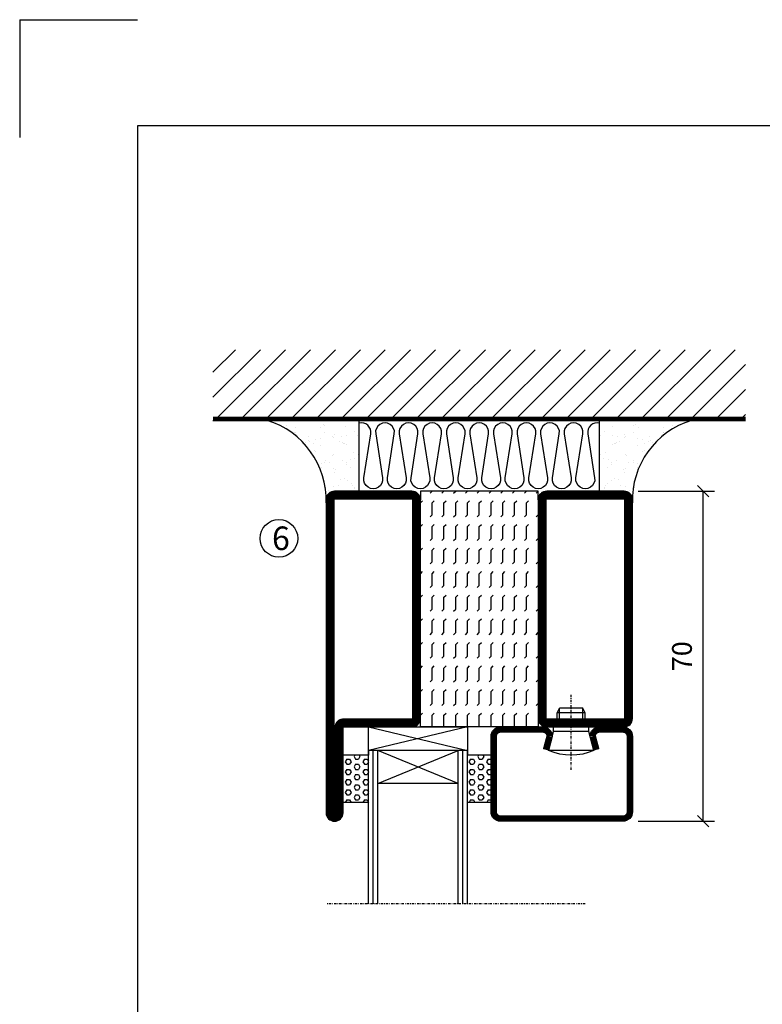
# Model space of a CAD drawing. Extents: x 0 to 1050, y 0 to 742.
# Drawn here: x 0 to 158, y 531 to 740 of the extents above; entities that cross this region are included whole.
import ezdxf

# ---------------------------------------------------------------- set-up
doc = ezdxf.new("R2010")
doc.units = 0
doc.linetypes.add('DASHDOT', pattern=[1, 0.5, -0.25, 0, -0.25])
doc.layers.get('0').update_dxf_attribs({"linetype": 'CONTINUOUS'})
doc.layers.get('DEFPOINTS').update_dxf_attribs({"linetype": 'CONTINUOUS'})
for name, color, linetype in [('CENTRUM', 3, 'DASHDOT'), ('FOGNINGB', 5, 'CONTINUOUS'), ('FRAME050', 6, 'CONTINUOUS'), ('GLAS_MED_FOGNING', 2, 'CONTINUOUS'), ('ISOLERING', 3, 'CONTINUOUS'), ('SPKONTUR', 7, 'CONTINUOUS'), ('STALPROFIL', 1, 'CONTINUOUS'), ('TEXT', 6, 'CONTINUOUS')]:
    doc.layers.add(name, color=color, linetype=linetype)
doc.styles.add('ROMANS', font='romans', dxfattribs={"width": 0.8})
doc.dimstyles.new('ROMANS', dxfattribs={"dimscale": 1.2, "dimtxt": 3.5, "dimasz": 2, "dimexe": 2, "dimexo": 1, "dimgap": 2, "dimtad": 1, "dimdsep": 46, "dimtxsty": 'ROMANS', "dimblk1": 'OBLIQUE', "dimblk2": 'OBLIQUE', "dimsah": 1, "dimcen": 2.5, "dimclrd": 2, "dimclre": 2, "dimclrt": 6, "dimadec": 0, "dimazin": 0, "dimtfac": 1, "dimtmove": 2, "dimatfit": 3, "dimfxl": 0, "dimtolj": 1, "dimarcsym": 0})

# ---------------------------------------------------------------- blocks, each defined once
blk = doc.blocks.new('*X18')
at = {"color": 0}
for p, q in [((-89, -51.88), (-77.52, -40.4)), ((-89, -46.57), (-82.83, -40.4)), ((-89, -41.27), (-88.13, -40.4)), ((-86.82, -55), (-72.22, -40.4)), ((-81.52, -55), (-66.92, -40.4)), ((-76.21, -55), (-61.61, -40.4)), ((-70.91, -55), (-56.31, -40.4)), ((-65.61, -55), (-51.01, -40.4)), ((-60.3, -55), (-45.7, -40.4)), ((-55, -55), (-40.4, -40.4)), ((-49.7, -55), (-35.1, -40.4)), ((-44.39, -55), (-29.79, -40.4)), ((-39.09, -55), (-24.49, -40.4)), ((-33.79, -55), (-19.19, -40.4)), ((-28.48, -55), (-13.88, -40.4)), ((-23.18, -55), (-8.58, -40.4)), ((-17.88, -55), (-3.28, -40.4)), ((-12.57, -55), (2.03, -40.4)), ((-7.27, -55), (7.33, -40.4)), ((-1.97, -55), (12.63, -40.4)), ((3.34, -55), (17.94, -40.4)), ((8.64, -55), (23.24, -40.4)), ((13.94, -55), (24, -44.94)), ((19.25, -55), (24, -50.25))]:
    blk.add_line(p, q, dxfattribs=at)
blk = doc.blocks.new('*X17')
at = {"color": 0}
for p, q in [((-0.61, -25.05), (-0.61, -25.05)), ((0, -24.05), (0, -24.05)), ((-6.93, -26.8), (-6.93, -26.8)), ((-6.84, -25.06), (-6.84, -25.06)), ((-6.01, -25.8), (-6.01, -25.8)), ((-6, -25.6), (-6, -25.6)), ((-5.64, -26.14), (-5.64, -26.14)), ((-5.3, -26.59), (-5.3, -26.59)), ((-2.59, -26.23), (-2.59, -26.23)), ((-1.82, -25.1), (-1.82, -25.1)), ((-1.55, -26.1), (-1.55, -26.1)), ((0.08, -25.88), (0.08, -25.88)), ((-6.93, -29.02), (-6.93, -29.02)), ((-4.52, -27.17), (-4.52, -27.17)), ((-3.9, -27.74), (-3.9, -27.74)), ((-2.96, -27.54), (-2.96, -27.54)), ((-1.7, -28.95), (-1.7, -28.95)), ((-5.23, -30.07), (-5.23, -30.07)), ((-4.39, -31.02), (-4.39, -31.02)), ((-4.38, -30.61), (-4.38, -30.61)), ((-1.91, -29.56), (-1.91, -29.56)), ((-1.54, -29.9), (-1.54, -29.9)), ((-0.74, -31.17), (-0.74, -31.17)), ((0.3, -31.03), (0.3, -31.03)), ((1, -30.06), (1, -30.06)), ((1.01, -30.83), (1.01, -30.83)), ((-6.81, -32.87), (-6.81, -32.87)), ((-6.13, -31.88), (-6.13, -31.88)), ((-5.82, -33.25), (-5.82, -33.25)), ((-5.09, -31.74), (-5.09, -31.74)), ((-3.46, -31.53), (-3.46, -31.53)), ((-1.57, -32.81), (-1.57, -32.81)), ((-1.35, -32.54), (-1.35, -32.54)), ((0.2, -31.49), (0.2, -31.49)), ((2.19, -33.32), (2.19, -33.32)), ((-4.27, -34.88), (-4.27, -34.88)), ((-3.83, -35.07), (-3.83, -35.07)), ((-3.61, -35.08), (-3.61, -35.08)), ((-3.46, -35.41), (-3.46, -35.41)), ((1.13, -34.68), (1.13, -34.68)), ((2.55, -33.65), (2.55, -33.65)), ((2.62, -35.07), (2.62, -35.07)), ((4.29, -35.25), (4.29, -35.25)), ((-6.68, -36.73), (-6.68, -36.73)), ((-5.96, -37.56), (-5.96, -37.56)), ((-4.28, -36.81), (-4.28, -36.81)), ((-3.24, -36.68), (-3.24, -36.68)), ((-2.77, -35.62), (-2.77, -35.62)), ((-1.72, -37), (-1.72, -37)), ((-1.62, -36.46), (-1.62, -36.46)), ((-1.44, -36.66), (-1.44, -36.66)), ((0.27, -37.55), (0.27, -37.55)), ((1.1, -36.1), (1.1, -36.1)), ((2.14, -35.97), (2.14, -35.97)), ((3.46, -35.61), (3.46, -35.61)), ((3.67, -36.69), (3.67, -36.69)), ((3.77, -35.75), (3.77, -35.75)), ((6.29, -37.07), (6.29, -37.07)), ((6.5, -37.54), (6.5, -37.54)), ((6.65, -37.41), (6.65, -37.41)), ((-4.14, -38.73), (-4.14, -38.73)), ((0.27, -38.83), (0.27, -38.83)), ((0.64, -39.16), (0.64, -39.16)), ((1.26, -38.54), (1.26, -38.54)), ((6.5, -38.47), (6.5, -38.47)), ((8.39, -39), (8.39, -39)), ((10.99, -39.98), (10.99, -39.98))]:
    blk.add_line(p, q, dxfattribs=at)
blk = doc.blocks.new('65_INF-B10')
at = {"layer": 'FOGNINGB', "const_width": 0.8}
blk.add_lwpolyline([(24, -40.4), (-89, -40.4)], dxfattribs=at)
at = {"layer": 'GLAS_MED_FOGNING'}
for p, q in [((-58, -25), (-58, -40)), ((-7, -25), (-7, -40))]:
    blk.add_line(p, q, dxfattribs=at)
for centre, start, end in [((-82.61, -23.14), 286.8568, 2.0678), ((17.61, -23.14), 177.9322, 253.1432)]:
    blk.add_arc(centre, 17.62, start, end, dxfattribs=at)
at = {"layer": 'ISOLERING'}
blk.add_lwpolyline([(-58, -39.44, 0.538866), (-55.52, -37.19), (-56.98, -27.81, -1.166667), (-53.02, -27.81), (-54.48, -37.19, 1.166667), (-50.52, -37.19), (-51.98, -27.81, -1.166667), (-48.02, -27.81), (-49.48, -37.19, 1.166667), (-45.52, -37.19), (-46.98, -27.81, -1.166667), (-43.02, -27.81), (-44.48, -37.19, 1.166667), (-40.52, -37.19), (-41.98, -27.81, -1.166667), (-38.02, -27.81), (-39.48, -37.19, 1.166667), (-35.52, -37.19), (-36.98, -27.81, -1.166667), (-33.02, -27.81), (-34.48, -37.19, 1.166667), (-30.52, -37.19), (-31.98, -27.81, -1.166667), (-28.02, -27.81), (-29.48, -37.19, 1.166667), (-25.52, -37.19), (-26.98, -27.81, -1.166667), (-23.02, -27.81), (-24.48, -37.19, 1.166667), (-20.52, -37.19), (-21.98, -27.81, -1.166667), (-18.02, -27.81), (-19.48, -37.19, 1.166667), (-15.52, -37.19), (-16.98, -27.81, -1.166667), (-13.02, -27.81), (-14.48, -37.19, 1.166667), (-10.52, -37.19), (-11.98, -27.81, -1.166667), (-8.02, -27.81), (-9.48, -37.19, 0.538866), (-7, -39.44, 0.538866)], format="xyb", dxfattribs=at)
at = {"layer": 'SPKONTUR'}
blk.add_line((24, -40), (-89, -40), dxfattribs=at)
at = {"layer": 'FOGNINGB'}
blk.add_blockref('*X18', (0, 0), dxfattribs=at)
at = {"layer": 'GLAS_MED_FOGNING', "xscale": -1}
blk.add_blockref('*X17', (-65, 0), dxfattribs=at)
at = {"layer": 'GLAS_MED_FOGNING'}
blk.add_blockref('*X17', (0, 0), dxfattribs=at)
blk = doc.blocks.new('*X24')
at = {"color": 0}
for p, q in [((-47.5, 175), (-47.5, 175)), ((-45.44, 174.56), (-45, 175)), ((-42.5, 175), (-42.5, 175)), ((-40.44, 174.56), (-40, 175)), ((-37.5, 175), (-37.5, 175)), ((-35.44, 174.56), (-35, 175)), ((-32.5, 175), (-32.5, 175)), ((-30.44, 174.56), (-30, 175)), ((-27.5, 175), (-27.5, 175)), ((-25.44, 174.56), (-25, 175)), ((-22.5, 175), (-22.5, 175)), ((-20.44, 174.56), (-20, 175)), ((-17.5, 175), (-17.5, 175)), ((-15.44, 174.56), (-15, 175)), ((-12.5, 175), (-12.5, 175)), ((-10.44, 174.56), (-10, 175)), ((-7.5, 175), (-7.5, 175)), ((-5.44, 174.56), (-5, 175)), ((-2.5, 175), (-2.5, 175)), ((-0.44, 174.56), (0, 175)), ((-50, 172.5), (-47.5, 172.5)), ((-47.5, 172.5), (-47.06, 172.94)), ((-45.44, 172.06), (-45, 172.5)), ((-45, 172.5), (-42.5, 172.5)), ((-42.5, 172.5), (-42.06, 172.94)), ((-40.44, 172.06), (-40, 172.5)), ((-40, 172.5), (-37.5, 172.5)), ((-37.5, 172.5), (-37.06, 172.94)), ((-35.44, 172.06), (-35, 172.5)), ((-35, 172.5), (-32.5, 172.5)), ((-32.5, 172.5), (-32.06, 172.94)), ((-30.44, 172.06), (-30, 172.5)), ((-30, 172.5), (-27.5, 172.5)), ((-27.5, 172.5), (-27.06, 172.94)), ((-25.44, 172.06), (-25, 172.5)), ((-25, 172.5), (-22.5, 172.5)), ((-22.5, 172.5), (-22.06, 172.94)), ((-20.44, 172.06), (-20, 172.5)), ((-20, 172.5), (-17.5, 172.5)), ((-17.5, 172.5), (-17.06, 172.94)), ((-15.44, 172.06), (-15, 172.5)), ((-15, 172.5), (-12.5, 172.5)), ((-12.5, 172.5), (-12.06, 172.94)), ((-10.44, 172.06), (-10, 172.5)), ((-10, 172.5), (-7.5, 172.5)), ((-7.5, 172.5), (-7.06, 172.94)), ((-5.44, 172.06), (-5, 172.5)), ((-5, 172.5), (-2.5, 172.5)), ((-2.5, 172.5), (-2.06, 172.94)), ((-0.44, 172.06), (0, 172.5)), ((-50, 170), (-47.5, 170)), ((-47.5, 170), (-47.06, 170.44)), ((-45.44, 169.56), (-45, 170)), ((-45, 170), (-42.5, 170)), ((-42.5, 170), (-42.06, 170.44)), ((-40.44, 169.56), (-40, 170)), ((-40, 170), (-37.5, 170)), ((-37.5, 170), (-37.06, 170.44)), ((-35.44, 169.56), (-35, 170)), ((-35, 170), (-32.5, 170)), ((-32.5, 170), (-32.06, 170.44)), ((-30.44, 169.56), (-30, 170)), ((-30, 170), (-27.5, 170)), ((-27.5, 170), (-27.06, 170.44)), ((-25.44, 169.56), (-25, 170)), ((-25, 170), (-22.5, 170)), ((-22.5, 170), (-22.06, 170.44)), ((-20.44, 169.56), (-20, 170)), ((-20, 170), (-17.5, 170)), ((-17.5, 170), (-17.06, 170.44)), ((-15.44, 169.56), (-15, 170)), ((-15, 170), (-12.5, 170)), ((-12.5, 170), (-12.06, 170.44)), ((-10.44, 169.56), (-10, 170)), ((-10, 170), (-7.5, 170)), ((-7.5, 170), (-7.06, 170.44)), ((-5.44, 169.56), (-5, 170)), ((-5, 170), (-2.5, 170)), ((-2.5, 170), (-2.06, 170.44)), ((-0.44, 169.56), (0, 170)), ((-50, 167.5), (-47.5, 167.5)), ((-47.5, 167.5), (-47.06, 167.94)), ((-45.44, 167.06), (-45, 167.5)), ((-45, 167.5), (-42.5, 167.5)), ((-42.5, 167.5), (-42.06, 167.94)), ((-40.44, 167.06), (-40, 167.5)), ((-40, 167.5), (-37.5, 167.5)), ((-37.5, 167.5), (-37.06, 167.94)), ((-35.44, 167.06), (-35, 167.5)), ((-35, 167.5), (-32.5, 167.5)), ((-32.5, 167.5), (-32.06, 167.94)), ((-30.44, 167.06), (-30, 167.5)), ((-30, 167.5), (-27.5, 167.5)), ((-27.5, 167.5), (-27.06, 167.94)), ((-25.44, 167.06), (-25, 167.5)), ((-25, 167.5), (-22.5, 167.5)), ((-22.5, 167.5), (-22.06, 167.94)), ((-20.44, 167.06), (-20, 167.5)), ((-20, 167.5), (-17.5, 167.5)), ((-17.5, 167.5), (-17.06, 167.94)), ((-15.44, 167.06), (-15, 167.5)), ((-15, 167.5), (-12.5, 167.5)), ((-12.5, 167.5), (-12.06, 167.94)), ((-10.44, 167.06), (-10, 167.5)), ((-10, 167.5), (-7.5, 167.5)), ((-7.5, 167.5), (-7.06, 167.94)), ((-5.44, 167.06), (-5, 167.5)), ((-5, 167.5), (-2.5, 167.5)), ((-2.5, 167.5), (-2.06, 167.94)), ((-0.44, 167.06), (0, 167.5)), ((-50, 165), (-47.5, 165)), ((-47.5, 165), (-47.06, 165.44)), ((-45.44, 164.56), (-45, 165)), ((-45, 165), (-42.5, 165)), ((-42.5, 165), (-42.06, 165.44)), ((-40.44, 164.56), (-40, 165)), ((-40, 165), (-37.5, 165)), ((-37.5, 165), (-37.06, 165.44)), ((-35.44, 164.56), (-35, 165)), ((-35, 165), (-32.5, 165)), ((-32.5, 165), (-32.06, 165.44)), ((-30.44, 164.56), (-30, 165)), ((-30, 165), (-27.5, 165)), ((-27.5, 165), (-27.06, 165.44)), ((-25.44, 164.56), (-25, 165)), ((-25, 165), (-22.5, 165)), ((-22.5, 165), (-22.06, 165.44)), ((-20.44, 164.56), (-20, 165)), ((-20, 165), (-17.5, 165)), ((-17.5, 165), (-17.06, 165.44)), ((-15.44, 164.56), (-15, 165)), ((-15, 165), (-12.5, 165)), ((-12.5, 165), (-12.06, 165.44)), ((-10.44, 164.56), (-10, 165)), ((-10, 165), (-7.5, 165)), ((-7.5, 165), (-7.06, 165.44)), ((-5.44, 164.56), (-5, 165)), ((-5, 165), (-2.5, 165)), ((-2.5, 165), (-2.06, 165.44)), ((-0.44, 164.56), (0, 165)), ((-47.5, 162.5), (-47.06, 162.94)), ((-42.5, 162.5), (-42.06, 162.94)), ((-37.5, 162.5), (-37.06, 162.94)), ((-32.5, 162.5), (-32.06, 162.94)), ((-27.5, 162.5), (-27.06, 162.94)), ((-22.5, 162.5), (-22.06, 162.94)), ((-17.5, 162.5), (-17.06, 162.94)), ((-12.5, 162.5), (-12.06, 162.94)), ((-7.5, 162.5), (-7.06, 162.94)), ((-2.5, 162.5), (-2.06, 162.94)), ((-50, 162.5), (-47.5, 162.5)), ((-45.44, 162.06), (-45, 162.5)), ((-45, 162.5), (-42.5, 162.5)), ((-40.44, 162.06), (-40, 162.5)), ((-40, 162.5), (-37.5, 162.5)), ((-35.44, 162.06), (-35, 162.5)), ((-35, 162.5), (-32.5, 162.5)), ((-30.44, 162.06), (-30, 162.5)), ((-30, 162.5), (-27.5, 162.5)), ((-25.44, 162.06), (-25, 162.5)), ((-25, 162.5), (-22.5, 162.5)), ((-20.44, 162.06), (-20, 162.5)), ((-20, 162.5), (-17.5, 162.5)), ((-15.44, 162.06), (-15, 162.5)), ((-15, 162.5), (-12.5, 162.5)), ((-10.44, 162.06), (-10, 162.5)), ((-10, 162.5), (-7.5, 162.5)), ((-5.44, 162.06), (-5, 162.5)), ((-5, 162.5), (-2.5, 162.5)), ((-0.44, 162.06), (0, 162.5)), ((-50, 160), (-47.5, 160)), ((-47.5, 160), (-47.06, 160.44)), ((-45.44, 159.56), (-45, 160)), ((-45, 160), (-42.5, 160)), ((-42.5, 160), (-42.06, 160.44)), ((-40.44, 159.56), (-40, 160)), ((-40, 160), (-37.5, 160)), ((-37.5, 160), (-37.06, 160.44)), ((-35.44, 159.56), (-35, 160)), ((-35, 160), (-32.5, 160)), ((-32.5, 160), (-32.06, 160.44)), ((-30.44, 159.56), (-30, 160)), ((-30, 160), (-27.5, 160)), ((-27.5, 160), (-27.06, 160.44)), ((-25.44, 159.56), (-25, 160)), ((-25, 160), (-22.5, 160)), ((-22.5, 160), (-22.06, 160.44)), ((-20.44, 159.56), (-20, 160)), ((-20, 160), (-17.5, 160)), ((-17.5, 160), (-17.06, 160.44)), ((-15.44, 159.56), (-15, 160)), ((-15, 160), (-12.5, 160)), ((-12.5, 160), (-12.06, 160.44)), ((-10.44, 159.56), (-10, 160)), ((-10, 160), (-7.5, 160)), ((-7.5, 160), (-7.06, 160.44)), ((-5.44, 159.56), (-5, 160)), ((-5, 160), (-2.5, 160)), ((-2.5, 160), (-2.06, 160.44)), ((-0.44, 159.56), (0, 160)), ((-50, 157.5), (-47.5, 157.5)), ((-47.5, 157.5), (-47.06, 157.94)), ((-45.44, 157.06), (-45, 157.5)), ((-45, 157.5), (-42.5, 157.5)), ((-42.5, 157.5), (-42.06, 157.94)), ((-40.44, 157.06), (-40, 157.5)), ((-40, 157.5), (-37.5, 157.5)), ((-37.5, 157.5), (-37.06, 157.94)), ((-35.44, 157.06), (-35, 157.5)), ((-35, 157.5), (-32.5, 157.5)), ((-32.5, 157.5), (-32.06, 157.94)), ((-30.44, 157.06), (-30, 157.5)), ((-30, 157.5), (-27.5, 157.5)), ((-27.5, 157.5), (-27.06, 157.94)), ((-25.44, 157.06), (-25, 157.5)), ((-25, 157.5), (-22.5, 157.5)), ((-22.5, 157.5), (-22.06, 157.94)), ((-20.44, 157.06), (-20, 157.5)), ((-20, 157.5), (-17.5, 157.5)), ((-17.5, 157.5), (-17.06, 157.94)), ((-15.44, 157.06), (-15, 157.5)), ((-15, 157.5), (-12.5, 157.5)), ((-12.5, 157.5), (-12.06, 157.94)), ((-10.44, 157.06), (-10, 157.5)), ((-10, 157.5), (-7.5, 157.5)), ((-7.5, 157.5), (-7.06, 157.94)), ((-5.44, 157.06), (-5, 157.5)), ((-5, 157.5), (-2.5, 157.5)), ((-2.5, 157.5), (-2.06, 157.94)), ((-0.44, 157.06), (0, 157.5)), ((-50, 155), (-47.5, 155)), ((-47.5, 155), (-47.06, 155.44)), ((-45.44, 154.56), (-45, 155)), ((-45, 155), (-42.5, 155)), ((-42.5, 155), (-42.06, 155.44)), ((-40.44, 154.56), (-40, 155)), ((-40, 155), (-37.5, 155)), ((-37.5, 155), (-37.06, 155.44)), ((-35.44, 154.56), (-35, 155)), ((-35, 155), (-32.5, 155)), ((-32.5, 155), (-32.06, 155.44)), ((-30.44, 154.56), (-30, 155)), ((-30, 155), (-27.5, 155)), ((-27.5, 155), (-27.06, 155.44)), ((-25.44, 154.56), (-25, 155)), ((-25, 155), (-22.5, 155)), ((-22.5, 155), (-22.06, 155.44)), ((-20.44, 154.56), (-20, 155)), ((-20, 155), (-17.5, 155)), ((-17.5, 155), (-17.06, 155.44)), ((-15.44, 154.56), (-15, 155)), ((-15, 155), (-12.5, 155)), ((-12.5, 155), (-12.06, 155.44)), ((-10.44, 154.56), (-10, 155)), ((-10, 155), (-7.5, 155)), ((-7.5, 155), (-7.06, 155.44)), ((-5.44, 154.56), (-5, 155)), ((-5, 155), (-2.5, 155)), ((-2.5, 155), (-2.06, 155.44)), ((-0.44, 154.56), (0, 155)), ((-50, 152.5), (-47.5, 152.5)), ((-47.5, 152.5), (-47.06, 152.94)), ((-45.44, 152.06), (-45, 152.5)), ((-45, 152.5), (-42.5, 152.5)), ((-42.5, 152.5), (-42.06, 152.94)), ((-40.44, 152.06), (-40, 152.5)), ((-40, 152.5), (-37.5, 152.5)), ((-37.5, 152.5), (-37.06, 152.94)), ((-35.44, 152.06), (-35, 152.5)), ((-35, 152.5), (-32.5, 152.5)), ((-32.5, 152.5), (-32.06, 152.94)), ((-30.44, 152.06), (-30, 152.5)), ((-30, 152.5), (-27.5, 152.5)), ((-27.5, 152.5), (-27.06, 152.94)), ((-25.44, 152.06), (-25, 152.5)), ((-25, 152.5), (-22.5, 152.5)), ((-22.5, 152.5), (-22.06, 152.94)), ((-20.44, 152.06), (-20, 152.5)), ((-20, 152.5), (-17.5, 152.5)), ((-17.5, 152.5), (-17.06, 152.94)), ((-15.44, 152.06), (-15, 152.5)), ((-15, 152.5), (-12.5, 152.5)), ((-12.5, 152.5), (-12.06, 152.94)), ((-10.44, 152.06), (-10, 152.5)), ((-10, 152.5), (-7.5, 152.5)), ((-7.5, 152.5), (-7.06, 152.94)), ((-5.44, 152.06), (-5, 152.5)), ((-5, 152.5), (-2.5, 152.5)), ((-2.5, 152.5), (-2.06, 152.94)), ((-0.44, 152.06), (0, 152.5)), ((-47.5, 150), (-47.06, 150.44)), ((-42.5, 150), (-42.06, 150.44)), ((-37.5, 150), (-37.06, 150.44)), ((-32.5, 150), (-32.06, 150.44)), ((-27.5, 150), (-27.06, 150.44)), ((-22.5, 150), (-22.06, 150.44)), ((-17.5, 150), (-17.06, 150.44)), ((-12.5, 150), (-12.06, 150.44)), ((-7.5, 150), (-7.06, 150.44)), ((-2.5, 150), (-2.06, 150.44))]:
    blk.add_line(p, q, dxfattribs=at)
blk = doc.blocks.new('SP56521')
at = {"layer": 'GLAS_MED_FOGNING'}
for points in [[(-20, 23.2), (-20, 25), (-45, 25), (-45, 23.2)], [(-20, -23.2), (-20, -25), (-45, -25), (-45, -23.2)]]:
    blk.add_lwpolyline(points, dxfattribs=at)
at = {"layer": 'SPKONTUR'}
for points in [[(-61.4, 25), (-46.8, 25, -0.4142136), (-45, 23.2), (-45, -23.2, -0.4142136), (-46.8, -25), (-63.2, -25, -0.4142136), (-65, -23.2), (-65, 43.2, -0.4142136), (-63.2, 45), (-63.199, 45, -0.4142136), (-61.4, 43.201)], [(-20, 23.2, -0.4142136), (-18.2, 25), (-1.8, 25, -0.4142136), (0, 23.2), (0, -23.2, -0.4142136), (-1.8, -25), (-18.2, -25, -0.4142136), (-20, -23.2)]]:
    blk.add_lwpolyline(points, format="xyb", close=True, dxfattribs=at)
at = {"layer": 'STALPROFIL', "const_width": 1.8}
for points in [[(-61.4, 24.1), (-46.8, 24.1, -0.4142136), (-45.9, 23.2), (-45.9, -23.2, -0.4142136), (-46.8, -24.1), (-63.2, -24.1, -0.4142136), (-64.1, -23.2), (-64.1, 43.2, -0.4142136), (-63.199, 44.1, -0.4142136), (-62.3, 43.201), (-62.3, 25, 0.4142136)], [(-19.1, 23.2, -0.4142136), (-18.2, 24.1), (-1.8, 24.1, -0.4142136), (-0.9, 23.2), (-0.9, -23.2, -0.4142136), (-1.8, -24.1), (-18.2, -24.1, -0.4142136), (-19.1, -23.2)]]:
    blk.add_lwpolyline(points, format="xyb", close=True, dxfattribs=at)
at = {"layer": 'GLAS_MED_FOGNING', "rotation": 270}
blk.add_blockref('*X24', (-195, -25), dxfattribs=at)
blk = doc.blocks.new('_Oblique')
at = {"color": 0, "linetype": 'ByBlock', "lineweight": -2}
blk.add_line((-0.5, -0.5), (0.5, 0.5), dxfattribs=at)
blk = doc.blocks.new('*D62')
at = {"color": 2, "lineweight": -2}
for p, q in [((131.2, 640), (147.4, 640)), ((145, 570), (145, 640)), ((131.2, 570), (147.4, 570))]:
    blk.add_line(p, q, dxfattribs=at)
at = {"layer": 'DEFPOINTS', "color": 0}
for p in [(130, 640), (145, 640), (130, 570)]:
    blk.add_point(p, dxfattribs=at)
at = {"color": 2, "lineweight": -2, "xscale": 2.4, "yscale": 2.4, "zscale": 2.4}
for p, rotation in [((145, 640), 90), ((145, 570), 270)]:
    blk.add_blockref('_Oblique', p, dxfattribs=dict(at, rotation=rotation))
at = {"color": 6, "insert": (140.5, 605), "char_height": 4.2, "attachment_point": 5, "rotation": 90, "style": 'ROMANS'}
blk.add_mtext('\\A1;70', dxfattribs=at)
blk = doc.blocks.new('*X36')
at = {"color": 0}
for p, q in [((9.37, 570.49), (9.08, 571)), ((9.37, 570.49), (10, 570.49)), ((10, 570.49), (10.29, 571)), ((10.94, 569.95), (11.25, 570.49)), ((11.25, 570.49), (11.87, 570.49)), ((12.19, 569.95), (11.87, 570.49)), ((13.12, 570.49), (12.83, 571)), ((13.12, 570.49), (13.75, 570.49)), ((13.75, 570.49), (14, 570.93)), ((9.06, 568.87), (9.37, 569.41)), ((9.37, 568.33), (9.06, 568.87)), ((9.37, 569.41), (10, 569.41)), ((9.37, 568.33), (10, 568.33)), ((10.31, 568.87), (10, 569.41)), ((10, 568.33), (10.31, 568.87)), ((11.25, 569.41), (10.94, 569.95)), ((10.94, 567.79), (11.25, 568.33)), ((11.25, 569.41), (11.87, 569.41)), ((11.25, 568.33), (11.87, 568.33)), ((11.87, 569.41), (12.19, 569.95)), ((12.19, 567.79), (11.87, 568.33)), ((12.81, 568.87), (13.12, 569.41)), ((13.12, 568.33), (12.81, 568.87)), ((13.12, 569.41), (13.75, 569.41)), ((13.12, 568.33), (13.75, 568.33)), ((14, 568.98), (13.75, 569.41)), ((13.75, 568.33), (14, 568.76)), ((9.06, 566.71), (9.37, 567.25)), ((9.37, 566.16), (9.06, 566.71)), ((9.37, 567.25), (10, 567.25)), ((9.37, 566.16), (10, 566.16)), ((10.31, 566.71), (10, 567.25)), ((10, 566.16), (10.31, 566.71)), ((11.25, 567.25), (10.94, 567.79)), ((10.94, 565.62), (11.25, 566.16)), ((11.25, 567.25), (11.87, 567.25)), ((11.25, 566.16), (11.87, 566.16)), ((11.87, 567.25), (12.19, 567.79)), ((12.19, 565.62), (11.87, 566.16)), ((12.81, 566.71), (13.12, 567.25)), ((13.12, 566.16), (12.81, 566.71)), ((13.12, 567.25), (13.75, 567.25)), ((13.12, 566.16), (13.75, 566.16)), ((14, 566.81), (13.75, 567.25)), ((13.75, 566.16), (14, 566.6)), ((9.06, 564.54), (9.37, 565.08)), ((9.37, 564), (9.06, 564.54)), ((9.37, 565.08), (10, 565.08)), ((9.37, 564), (10, 564)), ((10.31, 564.54), (10, 565.08)), ((10, 564), (10.31, 564.54)), ((11.25, 565.08), (10.94, 565.62)), ((10.94, 563.46), (11.25, 564)), ((11.25, 565.08), (11.87, 565.08)), ((11.25, 564), (11.87, 564)), ((11.87, 565.08), (12.19, 565.62)), ((12.19, 563.46), (11.87, 564)), ((12.81, 564.54), (13.12, 565.08)), ((13.12, 564), (12.81, 564.54)), ((13.12, 565.08), (13.75, 565.08)), ((13.12, 564), (13.75, 564)), ((14, 564.65), (13.75, 565.08)), ((13.75, 564), (14, 564.43)), ((9.06, 562.38), (9.37, 562.92)), ((9.37, 561.83), (9.06, 562.38)), ((9.37, 562.92), (10, 562.92)), ((9.37, 561.83), (10, 561.83)), ((10.31, 562.38), (10, 562.92)), ((10, 561.83), (10.31, 562.38)), ((11.25, 562.92), (10.94, 563.46)), ((10.94, 561.29), (11.25, 561.83)), ((11.25, 562.92), (11.87, 562.92)), ((11.25, 561.83), (11.87, 561.83)), ((11.87, 562.92), (12.19, 563.46)), ((12.19, 561.29), (11.87, 561.83)), ((12.81, 562.38), (13.12, 562.92)), ((13.12, 561.83), (12.81, 562.38)), ((13.12, 562.92), (13.75, 562.92)), ((13.12, 561.83), (13.75, 561.83)), ((14, 562.48), (13.75, 562.92)), ((13.75, 561.83), (14, 562.27)), ((11.11, 561), (10.94, 561.29)), ((12.02, 561), (12.19, 561.29))]:
    blk.add_line(p, q, dxfattribs=at)
blk = doc.blocks.new('SP40020')
at = {"layer": 'CENTRUM'}
blk.add_line((-13, 34.07), (-13, 18), dxfattribs=at)
at = {"layer": 'GLAS_MED_FOGNING'}
for p, q in [((-8.2, 30), (-17.8, 30)), ((-17.8, 30), (-16.73, 26)), ((-8.2, 30), (-9.27, 26)), ((-9.27, 26), (-16.73, 26)), ((-16.73, 26), (-16.73, 25)), ((-9.27, 26), (-9.27, 25)), ((-16, 23.5), (-16, 22)), ((-15.5, 23.5), (-15.5, 21)), ((-10.5, 23.5), (-10.5, 21)), ((-10, 23.5), (-10, 22)), ((-10, 22), (-16, 22)), ((-16, 22), (-15.5, 21)), ((-10.5, 21), (-15.5, 21)), ((-10, 22), (-10.5, 21))]:
    blk.add_line(p, q, dxfattribs=at)
blk.add_arc((-13, 18.93), 12.07, 66.5445, 113.4555, dxfattribs=at)
blk = doc.blocks.new('SP43020')
at = {"layer": 'SPKONTUR'}
blk.add_lwpolyline([(-8.2, 30), (-9, 27, 0.414214), (-7, 25), (-2, 25, 0.414214), (0, 27), (0, 43, 0.414214), (-2, 45), (-28, 45, 0.414214), (-30, 43), (-30, 27, 0.414214), (-28, 25), (-19, 25, 0.414214), (-17, 27), (-17.8, 30)], format="xyb", dxfattribs=at)
at = {"layer": 'STALPROFIL', "const_width": 1.25}
blk.add_lwpolyline([(-7.59, 29.84), (-8.37, 26.93, 0.398381), (-7, 25.62), (-2, 25.62, 0.414214), (-0.62, 27), (-0.62, 43, 0.414214), (-2, 44.38), (-28, 44.38, 0.414214), (-29.37, 43), (-29.37, 27, 0.414214), (-28, 25.62), (-19, 25.62, 0.398381), (-17.63, 26.93), (-18.41, 29.84)], format="xyb", dxfattribs=at)
at = {"layer": 'GLAS_MED_FOGNING'}
blk.add_blockref('SP40020', (0, 0), dxfattribs=at)
blk = doc.blocks.new('*X35')
at = {"color": 0}
for p, q in [((110.62, 570.49), (110.33, 571)), ((110.62, 570.49), (111.25, 570.49)), ((111.25, 570.49), (111.54, 571)), ((112.19, 569.95), (112.5, 570.49)), ((112.5, 570.49), (113.12, 570.49)), ((113.44, 569.95), (113.12, 570.49)), ((114.37, 570.49), (114.08, 571)), ((114.37, 570.49), (115, 570.49)), ((115, 570.49), (115, 570.49)), ((110.31, 568.87), (110.62, 569.41)), ((110.62, 568.33), (110.31, 568.87)), ((110.62, 569.41), (111.25, 569.41)), ((110.62, 568.33), (111.25, 568.33)), ((111.56, 568.87), (111.25, 569.41)), ((111.25, 568.33), (111.56, 568.87)), ((112.5, 569.41), (112.19, 569.95)), ((112.19, 567.79), (112.5, 568.33)), ((112.5, 569.41), (113.12, 569.41)), ((112.5, 568.33), (113.12, 568.33)), ((113.12, 569.41), (113.44, 569.95)), ((113.44, 567.79), (113.12, 568.33)), ((114.06, 568.87), (114.37, 569.41)), ((114.37, 568.33), (114.06, 568.87)), ((114.37, 569.41), (115, 569.41)), ((114.37, 568.33), (115, 568.33)), ((115, 568.33), (115, 568.33)), ((110.31, 566.71), (110.62, 567.25)), ((110.62, 566.16), (110.31, 566.71)), ((110.62, 567.25), (111.25, 567.25)), ((110.62, 566.16), (111.25, 566.16)), ((111.56, 566.71), (111.25, 567.25)), ((111.25, 566.16), (111.56, 566.71)), ((112.5, 567.25), (112.19, 567.79)), ((112.19, 565.62), (112.5, 566.16)), ((112.5, 567.25), (113.12, 567.25)), ((112.5, 566.16), (113.12, 566.16)), ((113.12, 567.25), (113.44, 567.79)), ((113.44, 565.62), (113.12, 566.16)), ((114.06, 566.71), (114.37, 567.25)), ((114.37, 566.16), (114.06, 566.71)), ((114.37, 567.25), (115, 567.25)), ((114.37, 566.16), (115, 566.16)), ((115, 566.16), (115, 566.16)), ((110.31, 564.54), (110.62, 565.08)), ((110.62, 564), (110.31, 564.54)), ((110.62, 565.08), (111.25, 565.08)), ((110.62, 564), (111.25, 564)), ((111.56, 564.54), (111.25, 565.08)), ((111.25, 564), (111.56, 564.54)), ((112.5, 565.08), (112.19, 565.62)), ((112.19, 563.46), (112.5, 564)), ((112.5, 565.08), (113.12, 565.08)), ((112.5, 564), (113.12, 564)), ((113.12, 565.08), (113.44, 565.62)), ((113.44, 563.46), (113.12, 564)), ((114.06, 564.54), (114.37, 565.08)), ((114.37, 564), (114.06, 564.54)), ((114.37, 565.08), (115, 565.08)), ((114.37, 564), (115, 564)), ((115, 564), (115, 564)), ((110.31, 562.38), (110.62, 562.92)), ((110.62, 561.83), (110.31, 562.38)), ((110.62, 562.92), (111.25, 562.92)), ((110.62, 561.83), (111.25, 561.83)), ((111.56, 562.38), (111.25, 562.92)), ((111.25, 561.83), (111.56, 562.38)), ((112.5, 562.92), (112.19, 563.46)), ((112.19, 561.29), (112.5, 561.83)), ((112.5, 562.92), (113.12, 562.92)), ((112.5, 561.83), (113.12, 561.83)), ((113.12, 562.92), (113.44, 563.46)), ((113.44, 561.29), (113.12, 561.83)), ((114.06, 562.38), (114.37, 562.92)), ((114.37, 561.83), (114.06, 562.38)), ((114.37, 562.92), (115, 562.92)), ((114.37, 561.83), (115, 561.83)), ((115, 561.83), (115, 561.83)), ((112.36, 561), (112.19, 561.29)), ((113.27, 561), (113.44, 561.29))]:
    blk.add_line(p, q, dxfattribs=at)
blk = doc.blocks.new('65_SP43020DK')
at = {"layer": 'CENTRUM'}
blk.add_line((-10, 62.5), (-65, 62.5), dxfattribs=at)
at = {"layer": 'GLAS_MED_FOGNING'}
for p, q in [((-56, 62.5), (-56, 30)), ((-55, 62.5), (-55, 30)), ((-54, 62.5), (-54, 30)), ((-37, 62.5), (-37, 30)), ((-36, 62.5), (-36, 30)), ((-35, 62.5), (-35, 30)), ((-56, 40.999), (-61.4, 40.999)), ((-61.4, 40.999), (-61.4, 30.999)), ((-35, 40.999), (-35, 30.999)), ((-30, 40.999), (-35, 40.999)), ((-30, 40.999), (-30, 30.999)), ((-37, 37), (-54, 30)), ((-54, 37), (-37, 30)), ((-37, 37), (-54, 37)), ((-56, 30.999), (-61.4, 30.999)), ((-56, 30), (-56, 31)), ((-35, 25), (-56, 30)), ((-56, 25), (-35, 30)), ((-35, 30), (-56, 30)), ((-56, 30), (-56, 25)), ((-35, 30), (-35, 30.999)), ((-30, 30.999), (-35, 30.999)), ((-35, 25), (-35, 30)), ((-56, 25), (-35, 25))]:
    blk.add_line(p, q, dxfattribs=at)
for name, p in [('*X36', (-70, -530)), ('*X35', (-145, -530))]:
    blk.add_blockref(name, p, dxfattribs=at)
at = {"layer": 'TEXT'}
blk.add_blockref('SP43020', (0, 0), dxfattribs=at)

msp = doc.modelspace()

# ---------------------------------------------------------------- linework, layer by layer
at = {"layer": 'FRAME050', "color": 5}
for p, q in [((0, 740), (0, 715)), ((0, 740), (25, 740)), ((25, 717.5), (25, 25)), ((1025, 717.5), (25, 717.5))]:
    msp.add_line(p, q, dxfattribs=at)
at = {"layer": 'GLAS_MED_FOGNING'}
msp.add_circle((54.999, 630), 4, dxfattribs=at)

# ---------------------------------------------------------------- block references
at = {"rotation": 180}
msp.add_blockref('65_INF-B10', (65, 615), dxfattribs=at)
at = {"layer": 'GLAS_MED_FOGNING', "xscale": -1, "rotation": 180}
for name, p in [('SP56521', (130.004, 615)), ('65_SP43020DK', (129.999, 615))]:
    msp.add_blockref(name, p, dxfattribs=at)

# ---------------------------------------------------------------- texts
at = {"layer": 'CENTRUM', "insert": (53.528, 632.509), "char_height": 5, "width": 7.5, "attachment_point": 1, "style": 'ROMANS'}
msp.add_mtext('{\\C6;6}', dxfattribs=at)

# ---------------------------------------------------------------- dimensions: what is measured, and where the dimension line sits
dim = msp.add_linear_dim(base=(145, 640), p1=(130, 570), p2=(130, 640), angle=90, dimstyle='ROMANS')
dim.commit()
dim.dimension.update_dxf_attribs({"geometry": '*D62', "text_midpoint": (140.5, 605)})

doc.saveas('drawing.dxf')
